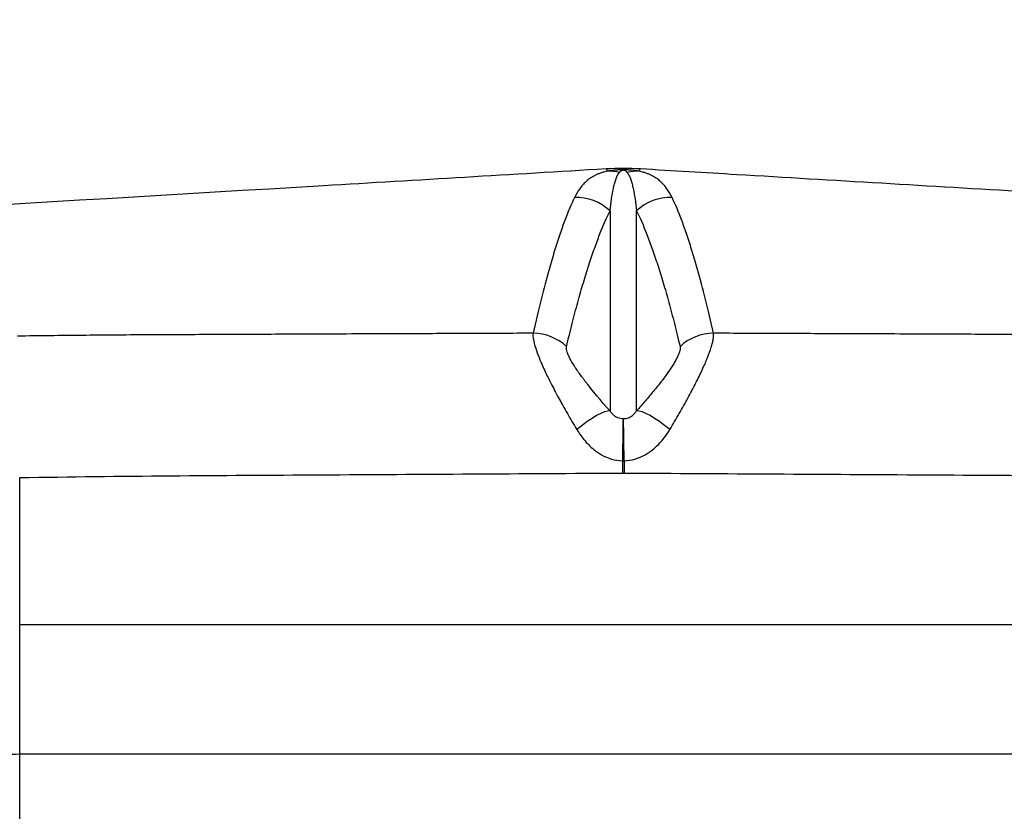
# Model space of a CAD drawing. Units: millimetres. Extents: x 1035 to 6083, y -395 to 1136.
# Drawn here: x 5721 to 5822, y 417 to 498 of the extents above; entities that cross this region are included whole.
import ezdxf

# ---------------------------------------------------------------- set-up
doc = ezdxf.new("R2010")
doc.units = ezdxf.units.MM
doc.styles.get("Standard").update_dxf_attribs({"font": 'arial.ttf'})
doc.dimstyles.new('ISO-25', dxfattribs={"dimtxt": 2.5, "dimasz": 2.5, "dimexe": 1.25, "dimexo": 0.625, "dimtad": 1, "dimtxsty": 'Standard', "dimcen": 2.5, "dimadec": 0, "dimazin": 0, "dimtfac": 1, "dimtmove": 0, "dimatfit": 3, "dimfxl": 1, "dimarcsym": 0})

# ---------------------------------------------------------------- blocks, each defined once
blk = doc.blocks.new('*D8')
at = {"color": 0, "lineweight": -2, "transparency": 16777216}
for p, q in [((5432.49, 962.27), (5428.54, 962.27)), ((5429.79, 922.27), (5429.79, -348.7)), ((5444.25, -388.7), (5428.54, -388.7))]:
    blk.add_line(p, q, dxfattribs=at)
at = {"color": 0, "transparency": 16777216}
for points in [[(5423.12, 922.27), (5436.46, 922.27), (5429.79, 962.27)], [(5423.12, -348.7), (5436.46, -348.7), (5429.79, -388.7)]]:
    blk.add_solid(points, dxfattribs=at)
at = {"layer": 'Defpoints', "color": 0, "transparency": 16777216}
for p in [(5506.12, 962.27, 609.16), (5429.79, -388.7), (5782.68, -388.7, 609.16)]:
    blk.add_point(p, dxfattribs=at)
at = {"color": 0, "transparency": 16777216, "insert": (5363.92, 286.78), "char_height": 80, "attachment_point": 5, "rotation": 90}
blk.add_mtext('135', dxfattribs=at)

msp = doc.modelspace()

# ---------------------------------------------------------------- linework, layer by layer
at = {"extrusion": (-2.22045e-16, 1, -2.22045e-16)}
for p, q in [((5782.558, 452.606, 609.159), (5782.565, 451.342, 609.159)), ((5782.744, 452.606, 609.159), (5782.736, 451.342, 609.159)), ((5720.551, 435.769, 609.159), (5720.551, 450.88, 609.159)), ((5720.551, 435.769, 609.159), (5722.447, 435.769, 609.159)), ((5720.551, 422.447, 609.159), (5720.551, 435.769, 609.159)), ((5842.846, 435.733, 609.159), (5722.447, 435.733, 609.159)), ((5720.551, 409.74, 609.159), (5720.551, 422.447, 609.159)), ((5720.551, 422.447, 609.159), (5844.751, 422.447, 609.159))]:
    msp.add_line(p, q, dxfattribs=at)
for centre, major_axis, ratio, start_param, end_param in [((5781.257, 477.442, 609.159), (1.064, -4.825), 0.982548, 2.714676, 2.9782679), ((5784.044, 477.442, 609.159), (1.064, 4.825), 0.9825577, 0.1633922, 0.4270681), ((5777.872, 474.767, 609.159), (-4.401, 2.246), 0.9941348, -1.8652215, -1.0535277), ((5787.429, 474.767, 609.159), (-4.4, -2.246), 0.9941343, -2.08814, -1.2764471), ((5773.401, 460.908, 609.159), (-4.806, 1.144), 0.9720912, -2.1070205, -1.3376545), ((5791.901, 460.908, 609.159), (-4.806, -1.145), 0.9720908, -1.8039783, -1.0346133), ((5777.876, 454.316, 609.159), (3.665, 3.313), 0.2313882, 0.2192834, 1.3669528), ((5782.56, 452.185, 609.159), (0.07, 4.94), 0.0017225, 0.2985243, 1.4854195), ((5782.741, 452.185, 609.159), (0.07, -4.94), 0.001721, 1.6561734, 2.8430682), ((5787.425, 454.316, 609.159), (-3.665, 3.313), 0.2313882, -1.3669535, -0.2192904), ((5782.651, 456.465, 609.159), (3.882, 0), 0.9943411, -1.5947174, -1.5468502)]:
    msp.add_ellipse(centre, major_axis=major_axis, ratio=ratio, start_param=start_param, end_param=end_param)
for points, knots in [([(5622.981, 473.252, 609.159), (5626.283, 473.448, 609.159), (5629.585, 473.645, 609.159), (5642.793, 474.43, 609.159), (5652.7, 475.02, 609.159), (5692.331, 477.378, 609.159), (5722.061, 479.147, 609.159), (5761.503, 481.496, 609.159), (5771.192, 482.074, 609.159), (5780.886, 482.652, 609.159)], [0, 0, 0, 0, 10.0000002, 10.0000002, 40.0000059, 40.0000059, 130.0005702, 130.0005702, 159.2994994, 159.2994994, 159.2994994, 159.2994994]), ([(5780.978, 482.373, 609.159), (5780.902, 482.356, 609.159), (5780.831, 482.339, 609.159), (5780.696, 482.304, 609.159), (5780.632, 482.287, 609.159), (5780.448, 482.234, 609.159), (5780.336, 482.197, 609.159), (5780.127, 482.121, 609.159), (5780.029, 482.082, 609.159), (5779.844, 482.001, 609.159), (5779.756, 481.959, 609.159), (5779.506, 481.829, 609.159), (5779.354, 481.736, 609.159), (5779.072, 481.538, 609.159), (5778.942, 481.433, 609.159), (5778.697, 481.211, 609.159), (5778.582, 481.093, 609.159), (5778.365, 480.845, 609.159), (5778.263, 480.715, 609.159), (5777.971, 480.304, 609.159), (5777.796, 480.005, 609.159), (5777.636, 479.68, 609.159)], [0, 0, 0, 0, 0.03125, 0.03125, 0.0625, 0.0625, 0.125, 0.125, 0.1875, 0.1875, 0.25, 0.25, 0.375, 0.375, 0.5, 0.5, 0.625, 0.625, 0.75, 0.75, 1, 1, 1, 1]), ([(5780.886, 482.652, 609.159), (5780.892, 482.652, 609.159), (5780.898, 482.649, 609.159), (5780.929, 482.617, 609.159), (5780.953, 482.527, 609.159), (5780.978, 482.373, 609.159)], [0, 0, 0, 0, 0.0204737, 0.0204737, 0.1142237, 0.1142237, 0.1142237, 0.1142237]), ([(5784.323, 482.373, 609.159), (5784.247, 482.388, 609.159), (5784.167, 482.402, 609.159), (5784.035, 482.423, 609.159), (5783.99, 482.43, 609.159), (5783.893, 482.443, 609.159), (5783.842, 482.45, 609.159), (5783.734, 482.463, 609.159), (5783.676, 482.47, 609.159), (5783.55, 482.482, 609.159), (5783.482, 482.489, 609.159), (5783.364, 482.498, 609.159), (5783.322, 482.501, 609.159), (5783.254, 482.505, 609.159), (5783.23, 482.506, 609.159), (5783.179, 482.509, 609.159), (5783.152, 482.511, 609.159), (5783.096, 482.513, 609.159), (5783.067, 482.514, 609.159), (5783.004, 482.517, 609.159), (5782.97, 482.518, 609.159), (5782.915, 482.519, 609.159), (5782.897, 482.52, 609.159), (5782.858, 482.521, 609.159), (5782.837, 482.521, 609.159), (5782.796, 482.522, 609.159), (5782.775, 482.522, 609.159), (5782.731, 482.523, 609.159), (5782.708, 482.523, 609.159), (5782.663, 482.523, 609.159), (5782.64, 482.523, 609.159), (5782.595, 482.523, 609.159), (5782.572, 482.523, 609.159), (5782.528, 482.522, 609.159), (5782.506, 482.522, 609.159), (5782.465, 482.521, 609.159), (5782.445, 482.521, 609.159), (5782.386, 482.52, 609.159), (5782.35, 482.519, 609.159), (5782.282, 482.516, 609.159), (5782.251, 482.515, 609.159), (5782.192, 482.513, 609.159), (5782.164, 482.511, 609.159), (5782.111, 482.509, 609.159), (5782.085, 482.507, 609.159), (5782.013, 482.503, 609.159), (5781.969, 482.5, 609.159), (5781.887, 482.494, 609.159), (5781.849, 482.491, 609.159), (5781.776, 482.485, 609.159), (5781.742, 482.481, 609.159), (5781.643, 482.472, 609.159), (5781.583, 482.465, 609.159), (5781.471, 482.452, 609.159), (5781.418, 482.445, 609.159), (5781.319, 482.431, 609.159), (5781.272, 482.424, 609.159), (5781.182, 482.41, 609.159), (5781.139, 482.403, 609.159), (5781.077, 482.392, 609.159), (5781.047, 482.386, 609.159), (5781.012, 482.38, 609.159), (5780.995, 482.376, 609.159), (5780.987, 482.375, 609.159), (5780.983, 482.374, 609.159), (5780.981, 482.374, 609.159), (5780.979, 482.373, 609.159), (5780.978, 482.373, 609.159)], [0, 0, 0, 0, 0.125, 0.125, 0.1875, 0.1875, 0.25, 0.25, 0.3125, 0.3125, 0.375, 0.375, 0.40625, 0.40625, 0.421875, 0.421875, 0.4375, 0.4375, 0.453125, 0.453125, 0.46875, 0.46875, 0.4765625, 0.4765625, 0.484375, 0.484375, 0.4921875, 0.4921875, 0.5, 0.5, 0.5078125, 0.5078125, 0.515625, 0.515625, 0.5234375, 0.5234375, 0.53125, 0.53125, 0.546875, 0.546875, 0.5625, 0.5625, 0.578125, 0.578125, 0.59375, 0.59375, 0.625, 0.625, 0.65625, 0.65625, 0.6875, 0.6875, 0.75, 0.75, 0.8125, 0.8125, 0.875, 0.875, 0.9375, 0.9375, 0.96875, 0.984375, 0.9921875, 0.9960938, 0.9980469, 0.9980469, 1, 1, 1, 1]), ([(5781.285, 478.302, 609.159), (5781.332, 478.738, 609.159), (5781.383, 479.148, 609.159), (5781.439, 479.531, 609.159), (5781.496, 479.914, 609.159), (5781.559, 480.271, 609.159), (5781.63, 480.601, 609.159), (5781.631, 480.605, 609.159), (5781.632, 480.61, 609.159), (5781.633, 480.615, 609.159), (5781.667, 480.775, 609.159), (5781.704, 480.928, 609.159), (5781.743, 481.076, 609.159), (5781.784, 481.227, 609.159), (5781.828, 481.372, 609.159), (5781.876, 481.511, 609.159), (5781.878, 481.517, 609.159), (5781.88, 481.523, 609.159), (5781.882, 481.529, 609.159), (5781.928, 481.661, 609.159), (5781.977, 481.787, 609.159), (5782.034, 481.908, 609.159), (5782.094, 482.033, 609.159), (5782.164, 482.153, 609.159), (5782.252, 482.267, 609.159)], [0.00000002, 0.00000002, 0.00000002, 0.00000002, 0.25, 0.25, 0.25, 0.5, 0.5, 0.5, 0.50373682, 0.50373682, 0.50373682, 0.625, 0.625, 0.625, 0.75, 0.75, 0.75, 0.75539229, 0.75539229, 0.75539229, 0.875, 0.875, 0.875, 0.99999987, 0.99999987, 0.99999987, 0.99999987]), ([(5782.252, 482.267, 609.159), (5782.269, 482.289, 609.159), (5782.286, 482.31, 609.159), (5782.306, 482.331, 609.159), (5782.325, 482.352, 609.159), (5782.346, 482.373, 609.159), (5782.37, 482.393, 609.159), (5782.382, 482.404, 609.159), (5782.394, 482.414, 609.159), (5782.408, 482.424, 609.159), (5782.422, 482.434, 609.159), (5782.437, 482.444, 609.159), (5782.454, 482.454, 609.159), (5782.463, 482.46, 609.159), (5782.472, 482.465, 609.159), (5782.482, 482.469, 609.159), (5782.492, 482.474, 609.159), (5782.502, 482.479, 609.159), (5782.515, 482.484, 609.159), (5782.527, 482.489, 609.159), (5782.541, 482.494, 609.159), (5782.558, 482.499, 609.159), (5782.567, 482.501, 609.159), (5782.577, 482.504, 609.159), (5782.591, 482.506, 609.159), (5782.597, 482.507, 609.159), (5782.605, 482.508, 609.159), (5782.615, 482.51, 609.159), (5782.62, 482.51, 609.159), (5782.626, 482.511, 609.159), (5782.635, 482.511, 609.159), (5782.639, 482.511, 609.159), (5782.643, 482.511, 609.159), (5782.648, 482.511, 609.159), (5782.653, 482.511, 609.159), (5782.658, 482.511, 609.159), (5782.663, 482.511, 609.159), (5782.671, 482.511, 609.159), (5782.678, 482.51, 609.159), (5782.683, 482.51, 609.159), (5782.689, 482.509, 609.159), (5782.693, 482.509, 609.159), (5782.697, 482.508, 609.159), (5782.705, 482.507, 609.159), (5782.712, 482.506, 609.159), (5782.718, 482.505, 609.159), (5782.73, 482.502, 609.159), (5782.739, 482.5, 609.159), (5782.747, 482.497, 609.159), (5782.764, 482.493, 609.159), (5782.777, 482.488, 609.159), (5782.789, 482.483, 609.159), (5782.813, 482.473, 609.159), (5782.832, 482.463, 609.159), (5782.849, 482.453, 609.159), (5782.865, 482.443, 609.159), (5782.88, 482.433, 609.159), (5782.894, 482.423, 609.159), (5782.907, 482.413, 609.159), (5782.92, 482.403, 609.159), (5782.932, 482.393, 609.159), (5782.955, 482.372, 609.159), (5782.976, 482.351, 609.159), (5782.995, 482.33, 609.159), (5783.014, 482.309, 609.159), (5783.032, 482.288, 609.159), (5783.048, 482.267, 609.159)], [0.0001802, 0.0001802, 0.0001802, 0.0001802, 0.125, 0.125, 0.125, 0.25, 0.25, 0.25, 0.3125, 0.3125, 0.3125, 0.375, 0.375, 0.375, 0.40625, 0.40625, 0.40625, 0.4375, 0.4375, 0.4375, 0.46875, 0.46875, 0.46875, 0.484375, 0.484375, 0.484375, 0.4921875, 0.4921875, 0.4921875, 0.49609375, 0.49609375, 0.49609375, 0.49804688, 0.49804688, 0.49804688, 0.5, 0.5, 0.5, 0.50390625, 0.50390625, 0.50390625, 0.5078125, 0.5078125, 0.5078125, 0.515625, 0.515625, 0.515625, 0.53125, 0.53125, 0.53125, 0.5625, 0.5625, 0.5625, 0.625, 0.625, 0.625, 0.6875, 0.6875, 0.6875, 0.75, 0.75, 0.75, 0.875, 0.875, 0.875, 0.99981855, 0.99981855, 0.99981855, 0.99981855]), ([(5783.048, 482.267, 609.159), (5783.137, 482.153, 609.159), (5783.207, 482.033, 609.159), (5783.267, 481.907, 609.159), (5783.324, 481.787, 609.159), (5783.372, 481.661, 609.159), (5783.419, 481.529, 609.159), (5783.421, 481.523, 609.159), (5783.423, 481.517, 609.159), (5783.425, 481.511, 609.159), (5783.473, 481.372, 609.159), (5783.517, 481.227, 609.159), (5783.557, 481.076, 609.159), (5783.597, 480.928, 609.159), (5783.633, 480.775, 609.159), (5783.668, 480.616, 609.159), (5783.669, 480.611, 609.159), (5783.67, 480.606, 609.159), (5783.671, 480.601, 609.159), (5783.742, 480.271, 609.159), (5783.805, 479.914, 609.159), (5783.861, 479.531, 609.159), (5783.918, 479.148, 609.159), (5783.969, 478.738, 609.159), (5784.016, 478.302, 609.159)], [0.00000013, 0.00000013, 0.00000013, 0.00000013, 0.125, 0.125, 0.125, 0.24467097, 0.24467097, 0.24467097, 0.25, 0.25, 0.25, 0.375, 0.375, 0.375, 0.49622921, 0.49622921, 0.49622921, 0.5, 0.5, 0.5, 0.75, 0.75, 0.75, 0.99999998, 0.99999998, 0.99999998, 0.99999998]), ([(5784.323, 482.373, 609.159), (5784.348, 482.527, 609.159), (5784.372, 482.617, 609.159), (5784.404, 482.649, 609.159), (5784.409, 482.652, 609.159), (5784.415, 482.652, 609.159)], [0.88576291, 0.88576291, 0.88576291, 0.88576291, 0.97951291, 0.97951291, 1, 1, 1, 1]), ([(5787.665, 479.68, 609.159), (5787.505, 480.005, 609.159), (5787.33, 480.304, 609.159), (5787.038, 480.715, 609.159), (5786.936, 480.845, 609.159), (5786.718, 481.093, 609.159), (5786.604, 481.211, 609.159), (5786.359, 481.433, 609.159), (5786.228, 481.538, 609.159), (5785.947, 481.736, 609.159), (5785.795, 481.829, 609.159), (5785.545, 481.959, 609.159), (5785.457, 482.001, 609.159), (5785.272, 482.082, 609.159), (5785.175, 482.121, 609.159), (5784.965, 482.197, 609.159), (5784.853, 482.233, 609.159), (5784.669, 482.287, 609.159), (5784.605, 482.304, 609.159), (5784.47, 482.339, 609.159), (5784.399, 482.356, 609.159), (5784.323, 482.373, 609.159)], [0, 0, 0, 0, 0.25, 0.25, 0.375, 0.375, 0.5, 0.5, 0.625, 0.625, 0.75, 0.75, 0.8125, 0.8125, 0.875, 0.875, 0.9375, 0.9375, 0.96875, 0.96875, 1, 1, 1, 1]), ([(5784.415, 482.652, 609.159), (5787.724, 482.454, 609.159), (5791.032, 482.257, 609.159), (5804.262, 481.469, 609.159), (5814.181, 480.878, 609.159), (5844.777, 479.056, 609.159), (5865.445, 477.826, 609.159), (5904.852, 475.481, 609.159), (5923.59, 474.366, 609.159), (5942.327, 473.251, 609.159)], [0, 0, 0, 0, 10.0000118, 10.0000118, 40.0001803, 40.0001803, 102.5620992, 102.5620992, 159.3066465, 159.3066465, 159.3066465, 159.3066465]), ([(5777.636, 479.68, 609.159), (5777.296, 478.988, 609.159), (5776.954, 478.177, 609.159), (5776.607, 477.249, 609.159), (5776.434, 476.785, 609.159), (5776.26, 476.292, 609.159), (5776.084, 475.769, 609.159), (5775.909, 475.247, 609.159), (5775.732, 474.696, 609.159), (5775.553, 474.116, 609.159), (5775.375, 473.535, 609.159), (5775.195, 472.925, 609.159), (5775.015, 472.285, 609.159), (5774.476, 470.366, 609.159), (5773.929, 468.177, 609.159), (5773.373, 465.718, 609.159)], [0, 0, 0, 0, 0.25, 0.25, 0.25, 0.375, 0.375, 0.375, 0.4999341, 0.4999341, 0.4999341, 0.625, 0.625, 0.625, 1, 1, 1, 1]), ([(5791.929, 465.718, 609.159), (5791.373, 468.177, 609.159), (5790.826, 470.366, 609.159), (5790.286, 472.284, 609.159), (5790.106, 472.924, 609.159), (5789.927, 473.534, 609.159), (5789.749, 474.114, 609.159), (5789.57, 474.694, 609.159), (5789.393, 475.245, 609.159), (5789.217, 475.768, 609.159), (5789.041, 476.291, 609.159), (5788.867, 476.784, 609.159), (5788.694, 477.248, 609.159), (5788.347, 478.177, 609.159), (5788.005, 478.988, 609.159), (5787.665, 479.68, 609.159)], [0, 0, 0, 0, 0.375, 0.375, 0.375, 0.5, 0.5, 0.5, 0.625, 0.625, 0.625, 0.75, 0.75, 0.75, 1, 1, 1, 1]), ([(5776.812, 464.339, 609.159), (5777.006, 465.159, 609.159), (5777.199, 465.949, 609.159), (5777.391, 466.709, 609.159), (5777.583, 467.469, 609.159), (5777.774, 468.199, 609.159), (5777.965, 468.899, 609.159), (5778.156, 469.6, 609.159), (5778.349, 470.268, 609.159), (5778.541, 470.906, 609.159), (5778.732, 471.544, 609.159), (5778.923, 472.153, 609.159), (5779.112, 472.733, 609.159), (5779.301, 473.314, 609.159), (5779.487, 473.865, 609.159), (5779.671, 474.388, 609.159), (5779.855, 474.911, 609.159), (5780.038, 475.404, 609.159), (5780.218, 475.869, 609.159), (5780.579, 476.798, 609.159), (5780.934, 477.61, 609.159), (5781.285, 478.302, 609.159)], [0, 0, 0, 0, 0.125, 0.125, 0.125, 0.25, 0.25, 0.25, 0.375, 0.375, 0.375, 0.4999974, 0.4999974, 0.4999974, 0.625, 0.625, 0.625, 0.75, 0.75, 0.75, 1, 1, 1, 1]), ([(5781.285, 478.302, 609.159), (5781.285, 477.739, 609.159), (5781.285, 477.14, 609.159), (5781.285, 476.184, 609.159), (5781.285, 475.856, 609.159), (5781.286, 475.182, 609.159), (5781.286, 474.836, 609.159), (5781.286, 473.058, 609.159), (5781.286, 471.489, 609.159), (5781.286, 468.06, 609.159), (5781.286, 466.2, 609.159), (5781.287, 462.187, 609.159), (5781.287, 460.034, 609.159), (5781.287, 457.735, 609.159)], [0, 0, 0, 0, 0.125, 0.125, 0.1875, 0.1875, 0.25, 0.25, 0.5, 0.5, 0.75, 0.75, 1, 1, 1, 1]), ([(5784.015, 457.735, 609.159), (5784.015, 460.034, 609.159), (5784.015, 462.187, 609.159), (5784.015, 466.2, 609.159), (5784.015, 468.06, 609.159), (5784.015, 471.489, 609.159), (5784.015, 473.058, 609.159), (5784.015, 474.836, 609.159), (5784.015, 475.182, 609.159), (5784.015, 475.857, 609.159), (5784.016, 476.84, 609.159), (5784.016, 477.739, 609.159), (5784.016, 478.302, 609.159)], [0, 0, 0, 0, 0.25, 0.25, 0.5, 0.5, 0.75, 0.75, 0.8125, 0.8125, 0.875, 1, 1, 1, 1]), ([(5784.016, 478.302, 609.159), (5784.367, 477.61, 609.159), (5784.722, 476.798, 609.159), (5785.083, 475.868, 609.159), (5785.264, 475.404, 609.159), (5785.446, 474.91, 609.159), (5785.63, 474.387, 609.159), (5785.815, 473.864, 609.159), (5786.001, 473.312, 609.159), (5786.19, 472.732, 609.159), (5786.378, 472.152, 609.159), (5786.569, 471.543, 609.159), (5786.761, 470.905, 609.159), (5786.953, 470.267, 609.159), (5787.146, 469.6, 609.159), (5787.336, 468.899, 609.159), (5787.527, 468.199, 609.159), (5787.719, 467.469, 609.159), (5787.911, 466.709, 609.159), (5788.103, 465.949, 609.159), (5788.296, 465.159, 609.159), (5788.489, 464.339, 609.159)], [0, 0, 0, 0, 0.25, 0.25, 0.25, 0.375, 0.375, 0.375, 0.5, 0.5, 0.5, 0.625, 0.625, 0.625, 0.75, 0.75, 0.75, 0.875, 0.875, 0.875, 1, 1, 1, 1]), ([(5773.373, 465.718, 609.159), (5771.163, 465.709, 609.159), (5768.953, 465.7, 609.159), (5766.743, 465.691, 609.159), (5764.533, 465.682, 609.159), (5762.323, 465.673, 609.159), (5760.113, 465.664, 609.159), (5757.233, 465.653, 609.159), (5754.353, 465.641, 609.159), (5751.472, 465.629, 609.159), (5749.932, 465.623, 609.159), (5748.393, 465.616, 609.159), (5746.853, 465.609, 609.159), (5745.748, 465.604, 609.159), (5744.643, 465.6, 609.159), (5743.538, 465.595, 609.159), (5742.433, 465.59, 609.159), (5741.328, 465.585, 609.159), (5740.223, 465.58, 609.159), (5739.118, 465.575, 609.159), (5738.013, 465.571, 609.159), (5736.908, 465.566, 609.159), (5736.632, 465.565, 609.159), (5736.356, 465.564, 609.159), (5736.08, 465.563, 609.159), (5736.032, 465.563, 609.159), (5735.984, 465.563, 609.159), (5735.936, 465.562, 609.159), (5735.708, 465.561, 609.159), (5735.48, 465.56, 609.159), (5735.251, 465.559, 609.159), (5734.699, 465.557, 609.159), (5734.146, 465.554, 609.159), (5733.594, 465.551, 609.159), (5732.489, 465.545, 609.159), (5731.384, 465.537, 609.159), (5730.279, 465.529, 609.159), (5729.175, 465.52, 609.159), (5728.07, 465.51, 609.159), (5726.965, 465.499, 609.159), (5725.86, 465.489, 609.159), (5724.755, 465.477, 609.159), (5723.65, 465.465, 609.159), (5722.545, 465.453, 609.159), (5721.441, 465.44, 609.159), (5720.336, 465.426, 609.159)], [0, 0, 0, 0, 0.125, 0.125, 0.125, 0.25, 0.25, 0.25, 0.4129027, 0.4129027, 0.4129027, 0.5, 0.5, 0.5, 0.5625, 0.5625, 0.5625, 0.625, 0.625, 0.625, 0.6875, 0.6875, 0.6875, 0.703125, 0.703125, 0.703125, 0.7058339, 0.7058339, 0.7058339, 0.71875, 0.71875, 0.71875, 0.75, 0.75, 0.75, 0.8125, 0.8125, 0.8125, 0.875, 0.875, 0.875, 0.9375, 0.9375, 0.9375, 1, 1, 1, 1]), ([(5773.373, 465.718, 609.159), (5773.33, 465.447, 609.159), (5773.385, 465.045, 609.159), (5773.532, 464.517, 609.159), (5773.554, 464.442, 609.159), (5773.577, 464.363, 609.159), (5773.602, 464.283, 609.159), (5773.613, 464.248, 609.159), (5773.624, 464.212, 609.159), (5773.636, 464.176, 609.159), (5773.73, 463.883, 609.159), (5773.846, 463.564, 609.159), (5773.984, 463.22, 609.159), (5774.1, 462.929, 609.159), (5774.232, 462.621, 609.159), (5774.377, 462.296, 609.159), (5774.426, 462.187, 609.159), (5774.476, 462.077, 609.159), (5774.527, 461.966, 609.159), (5774.559, 461.896, 609.159), (5774.592, 461.826, 609.159), (5774.626, 461.755, 609.159), (5774.804, 461.375, 609.159), (5774.997, 460.981, 609.159), (5775.204, 460.573, 609.159), (5775.45, 460.089, 609.159), (5775.715, 459.586, 609.159), (5775.999, 459.065, 609.159), (5776.07, 458.935, 609.159), (5776.142, 458.803, 609.159), (5776.215, 458.671, 609.159), (5776.288, 458.539, 609.159), (5776.362, 458.406, 609.159), (5776.437, 458.273, 609.159), (5776.586, 458.007, 609.159), (5776.739, 457.738, 609.159), (5776.894, 457.467, 609.159), (5777.206, 456.926, 609.159), (5777.531, 456.376, 609.159), (5777.868, 455.818, 609.159)], [0, 0, 0, 0, 0.21875, 0.21875, 0.21875, 0.25, 0.25, 0.25, 0.26377089, 0.26377089, 0.26377089, 0.375, 0.375, 0.375, 0.46875, 0.46875, 0.46875, 0.5, 0.5, 0.5, 0.51967019, 0.51967019, 0.51967019, 0.625, 0.625, 0.625, 0.75, 0.75, 0.75, 0.78125, 0.78125, 0.78125, 0.8125, 0.8125, 0.8125, 0.875, 0.875, 0.875, 1, 1, 1, 1]), ([(5787.434, 455.818, 609.159), (5787.771, 456.376, 609.159), (5788.095, 456.924, 609.159), (5788.714, 458, 609.159), (5789.01, 458.527, 609.159), (5789.432, 459.302, 609.159), (5789.569, 459.557, 609.159), (5789.769, 459.936, 609.159), (5789.835, 460.062, 609.159), (5789.964, 460.311, 609.159), (5790.028, 460.435, 609.159), (5790.339, 461.048, 609.159), (5790.566, 461.514, 609.159), (5790.872, 462.178, 609.159), (5790.969, 462.393, 609.159), (5791.105, 462.707, 609.159), (5791.149, 462.81, 609.159), (5791.234, 463.012, 609.159), (5791.274, 463.112, 609.159), (5791.47, 463.601, 609.159), (5791.599, 463.957, 609.159), (5791.748, 464.436, 609.159), (5791.79, 464.586, 609.159), (5791.842, 464.798, 609.159), (5791.858, 464.866, 609.159), (5791.885, 464.998, 609.159), (5791.897, 465.062, 609.159), (5791.946, 465.364, 609.159), (5791.953, 465.563, 609.159), (5791.929, 465.718, 609.159)], [0, 0, 0, 0, 0.125, 0.125, 0.25, 0.25, 0.3125, 0.3125, 0.34375, 0.34375, 0.375, 0.375, 0.5, 0.5, 0.5625, 0.5625, 0.59375, 0.59375, 0.625, 0.625, 0.75, 0.75, 0.8125, 0.8125, 0.84375, 0.84375, 0.875, 0.875, 1, 1, 1, 1]), ([(5844.966, 465.426, 609.159), (5843.861, 465.44, 609.159), (5842.756, 465.453, 609.159), (5841.651, 465.465, 609.159), (5840.547, 465.477, 609.159), (5839.442, 465.489, 609.159), (5838.337, 465.499, 609.159), (5837.232, 465.51, 609.159), (5836.127, 465.52, 609.159), (5835.022, 465.529, 609.159), (5833.917, 465.537, 609.159), (5832.813, 465.545, 609.159), (5831.708, 465.551, 609.159), (5831.155, 465.554, 609.159), (5830.603, 465.557, 609.159), (5830.05, 465.559, 609.159), (5829.822, 465.56, 609.159), (5829.594, 465.561, 609.159), (5829.366, 465.562, 609.159), (5829.318, 465.563, 609.159), (5829.27, 465.563, 609.159), (5829.222, 465.563, 609.159), (5828.946, 465.564, 609.159), (5828.669, 465.565, 609.159), (5828.393, 465.566, 609.159), (5827.288, 465.571, 609.159), (5826.183, 465.575, 609.159), (5825.079, 465.58, 609.159), (5823.974, 465.585, 609.159), (5822.869, 465.59, 609.159), (5821.764, 465.595, 609.159), (5820.659, 465.6, 609.159), (5819.554, 465.604, 609.159), (5818.449, 465.609, 609.159), (5816.909, 465.616, 609.159), (5815.37, 465.623, 609.159), (5813.83, 465.629, 609.159), (5810.948, 465.641, 609.159), (5808.069, 465.653, 609.159), (5805.189, 465.664, 609.159), (5802.979, 465.673, 609.159), (5800.769, 465.682, 609.159), (5798.559, 465.691, 609.159), (5796.349, 465.7, 609.159), (5794.139, 465.709, 609.159), (5791.929, 465.718, 609.159)], [0, 0, 0, 0, 0.0625, 0.0625, 0.0625, 0.125, 0.125, 0.125, 0.1875, 0.1875, 0.1875, 0.25, 0.25, 0.25, 0.28125, 0.28125, 0.28125, 0.294166, 0.294166, 0.294166, 0.296875, 0.296875, 0.296875, 0.3125, 0.3125, 0.3125, 0.375, 0.375, 0.375, 0.4375, 0.4375, 0.4375, 0.5, 0.5, 0.5, 0.5870973, 0.5870973, 0.5870973, 0.75, 0.75, 0.75, 0.875, 0.875, 0.875, 1, 1, 1, 1]), ([(5781.287, 457.735, 609.159), (5780.35, 458.772, 609.159), (5779.473, 459.807, 609.159), (5778.738, 460.765, 609.159), (5778.495, 461.083, 609.159), (5778.267, 461.392, 609.159), (5778.057, 461.691, 609.159), (5778.003, 461.769, 609.159), (5777.95, 461.845, 609.159), (5777.899, 461.921, 609.159), (5777.848, 461.995, 609.159), (5777.799, 462.068, 609.159), (5777.751, 462.14, 609.159), (5777.656, 462.285, 609.159), (5777.567, 462.425, 609.159), (5777.484, 462.56, 609.159), (5777.32, 462.829, 609.159), (5777.181, 463.079, 609.159), (5777.072, 463.307, 609.159), (5777.044, 463.366, 609.159), (5777.018, 463.423, 609.159), (5776.994, 463.478, 609.159), (5776.971, 463.532, 609.159), (5776.949, 463.584, 609.159), (5776.93, 463.635, 609.159), (5776.891, 463.736, 609.159), (5776.861, 463.829, 609.159), (5776.839, 463.915, 609.159), (5776.796, 464.087, 609.159), (5776.786, 464.229, 609.159), (5776.812, 464.339, 609.159)], [0, 0, 0, 0, 0.375, 0.375, 0.375, 0.4992618, 0.4992618, 0.4992618, 0.53125, 0.53125, 0.53125, 0.5625, 0.5625, 0.5625, 0.625, 0.625, 0.625, 0.7494761, 0.7494761, 0.7494761, 0.78125, 0.78125, 0.78125, 0.8125, 0.8125, 0.8125, 0.875, 0.875, 0.875, 1, 1, 1, 1]), ([(5788.489, 464.339, 609.159), (5788.515, 464.229, 609.159), (5788.506, 464.087, 609.159), (5788.461, 463.912, 609.159), (5788.45, 463.868, 609.159), (5788.437, 463.822, 609.159), (5788.422, 463.775, 609.159), (5788.406, 463.727, 609.159), (5788.389, 463.678, 609.159), (5788.369, 463.628, 609.159), (5788.33, 463.526, 609.159), (5788.283, 463.419, 609.159), (5788.228, 463.305, 609.159), (5788.174, 463.191, 609.159), (5788.112, 463.071, 609.159), (5788.042, 462.945, 609.159), (5788.007, 462.883, 609.159), (5787.971, 462.818, 609.159), (5787.932, 462.753, 609.159), (5787.894, 462.687, 609.159), (5787.854, 462.619, 609.159), (5787.812, 462.551, 609.159), (5787.645, 462.278, 609.159), (5787.454, 461.991, 609.159), (5787.244, 461.691, 609.159), (5787.033, 461.39, 609.159), (5786.803, 461.078, 609.159), (5786.554, 460.754, 609.159), (5786.306, 460.43, 609.159), (5786.044, 460.101, 609.159), (5785.772, 459.769, 609.159), (5785.499, 459.437, 609.159), (5785.216, 459.101, 609.159), (5784.923, 458.762, 609.159), (5784.63, 458.422, 609.159), (5784.327, 458.08, 609.159), (5784.015, 457.735, 609.159)], [0, 0, 0, 0, 0.125, 0.125, 0.125, 0.15625, 0.15625, 0.15625, 0.1875, 0.1875, 0.1875, 0.25, 0.25, 0.25, 0.3125, 0.3125, 0.3125, 0.34375, 0.34375, 0.34375, 0.375, 0.375, 0.375, 0.5, 0.5, 0.5, 0.625, 0.625, 0.625, 0.75, 0.75, 0.75, 0.875, 0.875, 0.875, 1, 1, 1, 1]), ([(5782.625, 456.906, 609.159), (5782.586, 456.907, 609.159), (5782.546, 456.909, 609.159), (5782.507, 456.913, 609.159), (5782.31, 456.933, 609.159), (5782.121, 456.995, 609.159), (5781.961, 457.081, 609.159), (5781.937, 457.094, 609.159), (5781.913, 457.107, 609.159), (5781.89, 457.121, 609.159), (5781.882, 457.126, 609.159), (5781.875, 457.13, 609.159), (5781.868, 457.135, 609.159), (5781.838, 457.154, 609.159), (5781.808, 457.174, 609.159), (5781.78, 457.194, 609.159), (5781.752, 457.215, 609.159), (5781.725, 457.236, 609.159), (5781.699, 457.257, 609.159), (5781.673, 457.279, 609.159), (5781.648, 457.301, 609.159), (5781.624, 457.323, 609.159), (5781.576, 457.367, 609.159), (5781.533, 457.412, 609.159), (5781.493, 457.458, 609.159), (5781.412, 457.549, 609.159), (5781.345, 457.641, 609.159), (5781.287, 457.735, 609.159)], [0, 0, 0, 0, 0.0625, 0.0625, 0.0625, 0.375, 0.375, 0.375, 0.4225476, 0.4225476, 0.4225476, 0.4375, 0.4375, 0.4375, 0.5, 0.5, 0.5, 0.5625, 0.5625, 0.5625, 0.625, 0.625, 0.625, 0.75, 0.75, 0.75, 1, 1, 1, 1]), ([(5784.015, 457.735, 609.159), (5783.957, 457.641, 609.159), (5783.889, 457.548, 609.159), (5783.808, 457.456, 609.159), (5783.767, 457.41, 609.159), (5783.723, 457.365, 609.159), (5783.676, 457.321, 609.159), (5783.628, 457.277, 609.159), (5783.577, 457.234, 609.159), (5783.521, 457.194, 609.159), (5783.487, 457.169, 609.159), (5783.45, 457.145, 609.159), (5783.412, 457.122, 609.159), (5783.389, 457.107, 609.159), (5783.365, 457.094, 609.159), (5783.34, 457.081, 609.159), (5783.308, 457.063, 609.159), (5783.275, 457.047, 609.159), (5783.24, 457.032, 609.159), (5783.103, 456.971, 609.159), (5782.953, 456.929, 609.159), (5782.795, 456.913, 609.159), (5782.756, 456.909, 609.159), (5782.716, 456.907, 609.159), (5782.677, 456.906, 609.159)], [0, 0, 0, 0, 0.25, 0.25, 0.25, 0.375, 0.375, 0.375, 0.5, 0.5, 0.5, 0.5772595, 0.5772595, 0.5772595, 0.625, 0.625, 0.625, 0.6875, 0.6875, 0.6875, 0.9375, 0.9375, 0.9375, 1, 1, 1, 1]), ([(5777.868, 455.818, 609.159), (5778.117, 455.404, 609.159), (5778.398, 455.009, 609.159), (5778.717, 454.638, 609.159), (5778.876, 454.453, 609.159), (5779.045, 454.273, 609.159), (5779.225, 454.101, 609.159), (5779.405, 453.93, 609.159), (5779.593, 453.768, 609.159), (5779.791, 453.62, 609.159), (5779.854, 453.573, 609.159), (5779.918, 453.527, 609.159), (5779.982, 453.482, 609.159), (5780.122, 453.386, 609.159), (5780.266, 453.296, 609.159), (5780.414, 453.213, 609.159), (5781.068, 452.849, 609.159), (5781.803, 452.624, 609.159), (5782.558, 452.606, 609.159)], [0, 0, 0, 0, 0.25, 0.25, 0.25, 0.375, 0.375, 0.375, 0.5, 0.5, 0.5, 0.53965276, 0.53965276, 0.53965276, 0.625, 0.625, 0.625, 1, 1, 1, 1]), ([(5782.744, 452.606, 609.159), (5783.501, 452.624, 609.159), (5784.231, 452.848, 609.159), (5784.885, 453.212, 609.159), (5785.035, 453.296, 609.159), (5785.18, 453.386, 609.159), (5785.32, 453.483, 609.159), (5785.383, 453.526, 609.159), (5785.445, 453.571, 609.159), (5785.506, 453.616, 609.159), (5785.703, 453.764, 609.159), (5785.89, 453.923, 609.159), (5786.069, 454.093, 609.159), (5786.605, 454.602, 609.159), (5787.059, 455.196, 609.159), (5787.434, 455.818, 609.159)], [0.0000005, 0.0000005, 0.0000005, 0.0000005, 0.375, 0.375, 0.375, 0.46124629, 0.46124629, 0.46124629, 0.5, 0.5, 0.5, 0.625, 0.625, 0.625, 1, 1, 1, 1]), ([(5720.551, 450.88, 609.159), (5725.718, 450.956, 609.159), (5730.886, 451.02, 609.159), (5736.054, 451.062, 609.159), (5741.222, 451.104, 609.159), (5746.39, 451.132, 609.159), (5751.558, 451.163, 609.159), (5761.894, 451.224, 609.159), (5772.229, 451.281, 609.159), (5782.565, 451.342, 609.159)], [0, 0, 0, 0, 0.25, 0.25, 0.25, 0.5, 0.5, 0.5, 1, 1, 1, 1]), ([(5782.565, 451.342, 609.159), (5782.58, 451.342, 609.159), (5782.594, 451.342, 609.159), (5782.608, 451.342, 609.159), (5782.622, 451.342, 609.159), (5782.637, 451.342, 609.159), (5782.651, 451.342, 609.159), (5782.679, 451.342, 609.159), (5782.708, 451.342, 609.159), (5782.736, 451.342, 609.159)], [0.00000000107, 0.00000000107, 0.00000000107, 0.00000000107, 0.00004272496, 0.00004272496, 0.00004272496, 0.00008544993, 0.00008544993, 0.00008544993, 0.00017088904, 0.00017088904, 0.00017088904, 0.00017088904]), ([(5782.736, 451.342, 609.159), (5793.072, 451.281, 609.159), (5803.408, 451.224, 609.159), (5813.744, 451.163, 609.159), (5818.912, 451.132, 609.159), (5824.08, 451.104, 609.159), (5829.248, 451.062, 609.159), (5834.416, 451.02, 609.159), (5839.583, 450.956, 609.159), (5844.751, 450.88, 609.159)], [0.00000006, 0.00000006, 0.00000006, 0.00000006, 0.50000002, 0.50000002, 0.50000002, 0.75000001, 0.75000001, 0.75000001, 1, 1, 1, 1]), ([(5696.081, 421.324, 609.159), (5698.099, 421.516, 609.159), (5700.122, 421.681, 609.159), (5704.179, 421.962, 609.159), (5706.213, 422.078, 609.159), (5710.291, 422.263, 609.159), (5712.335, 422.332, 609.159), (5716.435, 422.424, 609.159), (5718.49, 422.447, 609.159), (5720.551, 422.447, 609.159)], [0, 0, 0, 0, 0.25, 0.25, 0.5, 0.5, 0.75, 0.75, 1, 1, 1, 1])]:
    msp.add_open_spline(points, degree=3, knots=knots)
for points in [[(5780.886, 482.652, 609.159), (5782.06, 482.722, 609.159), (5783.241, 482.722, 609.159), (5784.415, 482.652, 609.159)], [(5782.677, 456.906, 609.159), (5782.659, 456.906, 609.159), (5782.642, 456.906, 609.159), (5782.625, 456.906, 609.159)]]:
    msp.add_open_spline(points, degree=3)

# ---------------------------------------------------------------- dimensions: what is measured, and where the dimension line sits
dim = msp.add_linear_dim(base=(5429.79, -388.705), p1=(5506.122, 962.27, 609.159), p2=(5782.676, -388.705, 609.159), angle=90, text='135', dimstyle='ISO-25', override={"dimtxt": 80, "dimasz": 40, "dimgap": 25, "dimtad": 2, "dimfxl": 30, "dimfxlon": 1})
dim.commit()
dim.dimension.update_dxf_attribs({"geometry": '*D8', "text_midpoint": (5363.917, 286.783)})

doc.saveas('drawing.dxf')
